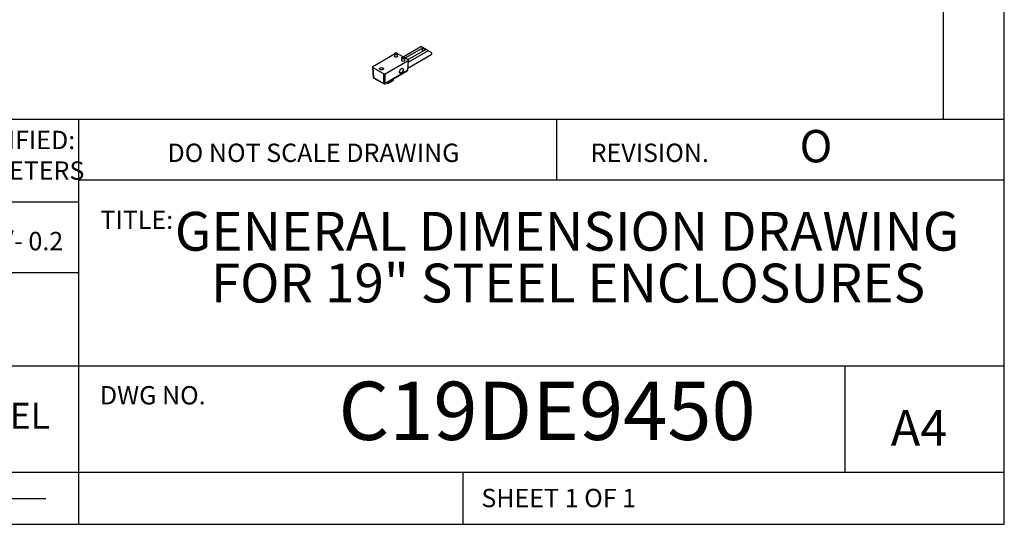
# Paper-space layout 'Layout1' of a CAD drawing. Extents: x 5 to 292, y 5 to 205.
# Drawn here: x 212 to 292, y 5 to 46 of the extents above; entities that cross this region are included whole.
import ezdxf

# ---------------------------------------------------------------- set-up
doc = ezdxf.new("R2010")
doc.units = 0
doc.linetypes.add('CENTERX2', pattern=[20.32, 12.7, -2.54, 2.54, -2.54])
doc.layers.get('0').update_dxf_attribs({"linetype": 'CONTINUOUS'})
doc.styles.add('SLDTEXTSTYLE0', font='TXT', dxfattribs={"width": 0.75})
doc.styles.add('SLDTEXTSTYLE1', font='TXT', dxfattribs={"width": 0.6875})

# ---------------------------------------------------------------- blocks, each defined once
blk = doc.blocks.new('SW_NOTE_0')
at = {"color": 0, "linetype": 'CONTINUOUS', "char_height": 1.5, "attachment_point": 2, "style": 'SLDTEXTSTYLE0'}
for s, insert in [('UNLESS OTHERWISE SPECIFIED:', (14.18, 1.934)), ('DIMENSIONS ARE IN MILLIMETERS', (14.044, -0.566))]:
    blk.add_mtext(s, dxfattribs=dict(at, insert=insert))
blk = doc.blocks.new('SW_NOTE_2')
at = {"color": 0, "linetype": 'CONTINUOUS', "insert": (12.105, 2.729), "char_height": 2.11667, "attachment_point": 2, "style": 'SLDTEXTSTYLE0'}
blk.add_mtext('SHELL - 1mm STEEL', dxfattribs=at)
blk = doc.blocks.new('SW_NOTE_3')
at = {"color": 0, "linetype": 'CONTINUOUS', "char_height": 3.175, "attachment_point": 2, "style": 'SLDTEXTSTYLE0'}
for s, insert in [('GENERAL DIMENSION DRAWING', (32.196, 4.093)), ('FOR 19" STEEL ENCLOSURES', (32.27, -0.141))]:
    blk.add_mtext(s, dxfattribs=dict(at, insert=insert))

psp = doc.layouts.get("Layout1")

# ---------------------------------------------------------------- linework, layer by layer
at = {"color": 7, "linetype": 'CONTINUOUS'}
for p, q in [((292, 5), (292, 77.25)), ((287, 55), (287, 38.08527569)), ((242.1721136, 43.45887089), (242.1721136, 43.25473569)), ((242.97247529, 43.17101072), (242.40902318, 43.4962847)), ((242.4221136, 43.25473569), (242.4221136, 43.45887089)), ((242.88709899, 43.22029741), (244.33072263, 44.0536836)), ((243.06387568, 43.1182464), (244.46929894, 43.92957998)), ((244.7050012, 43.79351196), (243.29957794, 42.98217838)), ((244.91997828, 43.71351356), (243.3146466, 42.78677531)), ((244.91997828, 43.71351356), (244.33072263, 44.0536836)), ((244.46929894, 43.92957998), (244.7050012, 43.79351196)), ((244.46929894, 43.65744394), (244.46929894, 43.92957998)), ((245.22680999, 43.5363258), (244.91997828, 43.71351356)), ((245.24406889, 43.49233668), (245.24406889, 43.49817402)), ((242.1721136, 43.42069376), (240.40556692, 42.40088807)), ((241.4072876, 41.82259095), (243.30479072, 42.91799618)), ((242.76136925, 43.11870084), (242.76136925, 42.91456564)), ((243.30479072, 42.97916911), (242.97698244, 43.1684088)), ((243.01136925, 42.91456564), (243.01136925, 43.11870084)), ((243.30479072, 42.91799618), (243.24314278, 42.09855721)), ((243.2647856, 42.12401099), (243.32667861, 42.94670756)), ((243.27718554, 42.28883402), (245.18514332, 43.3902746)), ((240.38366205, 42.36854025), (240.4440301, 41.50854031)), ((240.40555396, 42.33970654), (241.3013215, 41.82259095)), ((240.40555396, 42.33970654), (240.46294692, 41.52208957)), ((241.38954563, 41.00319876), (243.22645993, 42.06362681)), ((243.24314278, 42.09855721), (241.4072876, 41.03874058)), ((242.59870848, 41.92152495), (242.63557417, 41.90024284)), ((242.60912984, 41.90317367), (242.61981356, 41.90934125)), ((242.84389057, 42.26109653), (242.81607509, 42.27715407)), ((240.44430925, 41.50812848), (241.32953718, 40.99709728)), ((240.46294692, 41.52208957), (241.30129325, 41.03812253)), ((241.30129325, 41.03812253), (241.3013215, 41.03874058)), ((241.3013215, 41.03874058), (241.3013215, 41.82259095)), ((241.4072876, 41.03874058), (241.4072876, 41.82259095)), ((241.56129161, 41.1023456), (241.63078724, 41.06222663)), ((241.69744849, 41.06222663), (242.0745721, 41.27993546)), ((241.71125832, 41.09274962), (242.08838193, 41.31045845)), ((242.10790815, 41.33767205), (242.10790815, 41.41790061)), ((292, 38.08527569), (138.67271923, 38.08527569)), ((216.37551196, 38.08527569), (216.37551196, 5)), ((255.43260848, 33.12221428), (255.43260848, 38.08527569)), ((292, 33.12221428), (216.37551196, 33.12221428)), ((184.12799533, 31.37320919), (216.37551196, 31.37320919)), ((216.37551196, 25.54740133), (184.12799533, 25.54740133)), ((159.4, 17.9475074), (292, 17.9475074)), ((279, 9.25), (279, 17.9475074)), ((138.67271923, 9.25), (292, 9.25)), ((247.8, 5), (247.8, 9.25)), ((5, 5), (292, 5))]:
    psp.add_line(p, q, dxfattribs=at)
at = {"color": 8, "linetype": 'CONTINUOUS'}
for p, q in [((241.61697741, 41.09274962), (241.58082325, 41.11362097)), ((241.61697741, 41.13449233), (241.61697741, 41.09274962)), ((241.71125832, 41.18891954), (241.71125832, 41.09274962)), ((242.08838193, 41.31045845), (242.08838193, 41.40662837))]:
    psp.add_line(p, q, dxfattribs=at)
at = {"color": 7, "linetype": 'CENTERX2'}
psp.add_line((200.99342187, 7.09744206), (215.01921229, 7.09744206), dxfattribs=at)
at = {"color": 7, "linetype": 'CONTINUOUS', "flags": 128}
for points in [[(242.20872525, 43.5098964), (242.24927817, 43.52553893), (242.2971136, 43.53103185), (242.34494903, 43.52553893), (242.38550195, 43.5098964), (242.41259854, 43.48648569), (242.4221136, 43.45887089), (242.41259854, 43.43125608), (242.38550195, 43.40784538), (242.34494903, 43.39220285), (242.2971136, 43.38670992), (242.24927817, 43.39220285), (242.20872525, 43.40784538), (242.18162866, 43.43125608), (242.1721136, 43.45887089), (242.18162866, 43.48648569), (242.20872525, 43.5098964)], [(242.4221136, 43.25473569), (242.41259854, 43.22712088), (242.38550195, 43.20371018), (242.34494903, 43.18806765), (242.2971136, 43.18257472), (242.24927817, 43.18806765), (242.20872525, 43.20371018), (242.18162866, 43.22712088), (242.1721136, 43.25473569), (242.1721136, 43.25473569)], [(242.7979809, 43.16972635), (242.83853382, 43.18536888), (242.88636925, 43.19086181), (242.93420468, 43.18536888), (242.9747576, 43.16972635), (243.00185419, 43.14631565), (243.01136925, 43.11870084), (243.00185419, 43.09108604), (242.9747576, 43.06767534), (242.93420468, 43.0520328), (242.88636925, 43.04653988), (242.83853382, 43.0520328), (242.7979809, 43.06767534), (242.77088431, 43.09108604), (242.76136925, 43.11870084), (242.77088431, 43.14631565), (242.7979809, 43.16972635)], [(243.01136925, 42.91456564), (243.00185419, 42.88695083), (242.9747576, 42.86354013), (242.93420468, 42.8478976), (242.88636925, 42.84240468), (242.83853382, 42.8478976), (242.7979809, 42.86354013), (242.77088431, 42.88695083), (242.76136925, 42.91456564), (242.76136925, 42.91456564)], [(241.23645343, 42.16619154), (241.18238287, 42.14533483), (241.1186023, 42.13801093), (241.05482172, 42.14533483), (241.00075117, 42.16619154), (240.96462237, 42.19740581), (240.95193563, 42.23422555), (240.96462237, 42.27104529), (241.00075117, 42.30225956), (241.05482172, 42.32311626), (241.1186023, 42.33044016), (241.18238287, 42.32311626), (241.23645343, 42.30225956), (241.27258222, 42.27104529), (241.28526896, 42.23422555), (241.27258222, 42.19740581), (241.23645343, 42.16619154)], [(242.73973237, 41.91055702), (242.68335778, 41.89096171), (242.63556571, 41.90024773), (242.60363206, 41.93700135), (242.59241846, 41.99562718), (242.59496109, 42.02856445)], [(242.61397972, 41.89729589), (242.64462878, 41.89550722), (242.64533099, 41.89557867)], [(242.77792819, 42.26701477), (242.79610697, 42.27037766), (242.84389904, 42.26109165), (242.87583268, 42.22433802), (242.88704629, 42.1657122), (242.87583268, 42.09413942), (242.84389904, 42.020516), (242.79610697, 41.95605043), (242.73973237, 41.91055702)], [(241.33783729, 40.99456103), (241.33716941, 40.99449601), (241.32809352, 40.99795768), (241.31923444, 41.00608821), (241.31181582, 41.01743302), (241.30583744, 41.02960431), (241.3034826, 41.034506), (241.30213614, 41.03703544), (241.3016551, 41.03776148), (241.30145948, 41.03798776), (241.30129325, 41.03812253)], [(242.09897807, 41.30434143), (242.10730441, 41.32872028), (242.10771527, 41.33767328)]]:
    psp.add_lwpolyline(points, dxfattribs=at)
at = {"color": 8, "linetype": 'CONTINUOUS', "flags": 128}
for points in [[(243.22568283, 42.0635287), (243.22671742, 42.06379858), (243.23840551, 42.07745829), (243.24314278, 42.09855721)], [(243.24314278, 42.09855721), (243.25933381, 42.11178149), (243.26439633, 42.12626594)], [(241.4072876, 41.03874058), (241.40267227, 41.01771205), (241.39110612, 41.00412273), (241.390411, 41.00394298)]]:
    psp.add_lwpolyline(points, dxfattribs=at)
at = {"color": 7, "linetype": 'CONTINUOUS'}
for centre, radius, start, end in [((245.11613421, 43.49815841), 0.12806707, 302.6054783401, 357.3945215143), ((245.20234726, 43.50227984), 0.04192317, 354.3796210365, 54.3019614711), ((243.18464552, 42.13244047), 0.0804804, 301.1253239295, 356.2993275028), ((240.48269681, 41.47542208), 0.05067458, 112.9382919604, 139.6182103971), ((241.35430455, 41.13229411), 0.10751497, 240.4754163929, 299.5245836071), ((241.66411786, 41.18373036), 0.10246813, 242.6096722366, 297.3903277634), ((241.66417342, 41.11843736), 0.06516492, 239.2891648659, 300.6096136543), ((242.05150414, 41.32774215), 0.05292795, 295.7418242411, 333.7605163231), ((241.35282578, 41.06748906), 0.07401608, 258.3537380612, 300.6584955919)]:
    psp.add_arc(centre, radius, start, end, dxfattribs=at)
at = {"color": 8, "linetype": 'CONTINUOUS'}
for centre, radius, start, end in [((241.64963853, 41.0891427), 0.03285967, 173.6980954932, 235.0200794344), ((241.67788101, 41.08946496), 0.03353854, 305.6980385289, 5.6203789636), ((242.05571514, 41.30685267), 0.0328652, 305.0133327667, 6.2988476266), ((242.07454434, 41.34099915), 0.03352929, 294.3746582937, 354.3052007487)]:
    psp.add_arc(centre, radius, start, end, dxfattribs=at)
at = {"color": 7, "linetype": 'CONTINUOUS'}
for centre, major_axis, ratio, start_param, end_param in [((243.25160773, 42.94858265), (0.07514138, 0), 0.5762015492, 5.4987287772, 7.0676418384), ((240.458723, 42.37030106), (0.07512235, 0.00001585), 0.5763527345, 2.356761223, 3.925936692), ((241.35430455, 41.85329284), (0.075, 0), 0.5783759224, 3.9279324491, 5.4968455128)]:
    psp.add_ellipse(centre, major_axis=major_axis, ratio=ratio, start_param=start_param, end_param=end_param, dxfattribs=at)
psp.add_ellipse((242.74804148, 42.07587294), major_axis=(0.11949664, 0.19076519), ratio=0.5518063673, dxfattribs=at)

# ---------------------------------------------------------------- block references
for name, p in [('SW_NOTE_0', (186.55264633, 35.23220028)), ('SW_NOTE_3', (224.08663095, 26.44778552)), ('SW_NOTE_2', (188.43325483, 12.20193358))]:
    psp.add_blockref(name, p, dxfattribs=at)

# ---------------------------------------------------------------- texts
for s, insert, char_height, attachment_point, style in [('O', (276.61604418, 37.23259356), 2.64583333, 2, 'SLDTEXTSTYLE0'), ('DO NOT SCALE DRAWING', (223.63389828, 36.11792097), 1.5, 1, 'SLDTEXTSTYLE0'), ('REVISION.', (258.20253991, 36.11792097), 1.5, 1, 'SLDTEXTSTYLE0'), ('TITLE:', (218.1608675, 30.64310978), 1.5, 1, 'SLDTEXTSTYLE0'), ('GENERAL TOLERANCES +/- 0.2', (200.79734039, 28.89958159), 1.5, 2, 'SLDTEXTSTYLE0'), ('DWG NO.', (218.11197958, 16.29866648), 1.5, 1, 'SLDTEXTSTYLE0'), ('C19DE9450', (254.64432118, 16.65784253), 4.7625, 2, 'SLDTEXTSTYLE0'), ('A4', (282.72406376, 14.33203629), 2.910416667, 1, 'SLDTEXTSTYLE0'), ('SHEET 1 OF 1', (249.27829443, 7.90008727), 1.5, 1, 'SLDTEXTSTYLE1')]:
    psp.add_mtext(s, dxfattribs=dict(at, insert=insert, char_height=char_height, attachment_point=attachment_point, style=style))

doc.saveas('drawing.dxf')
